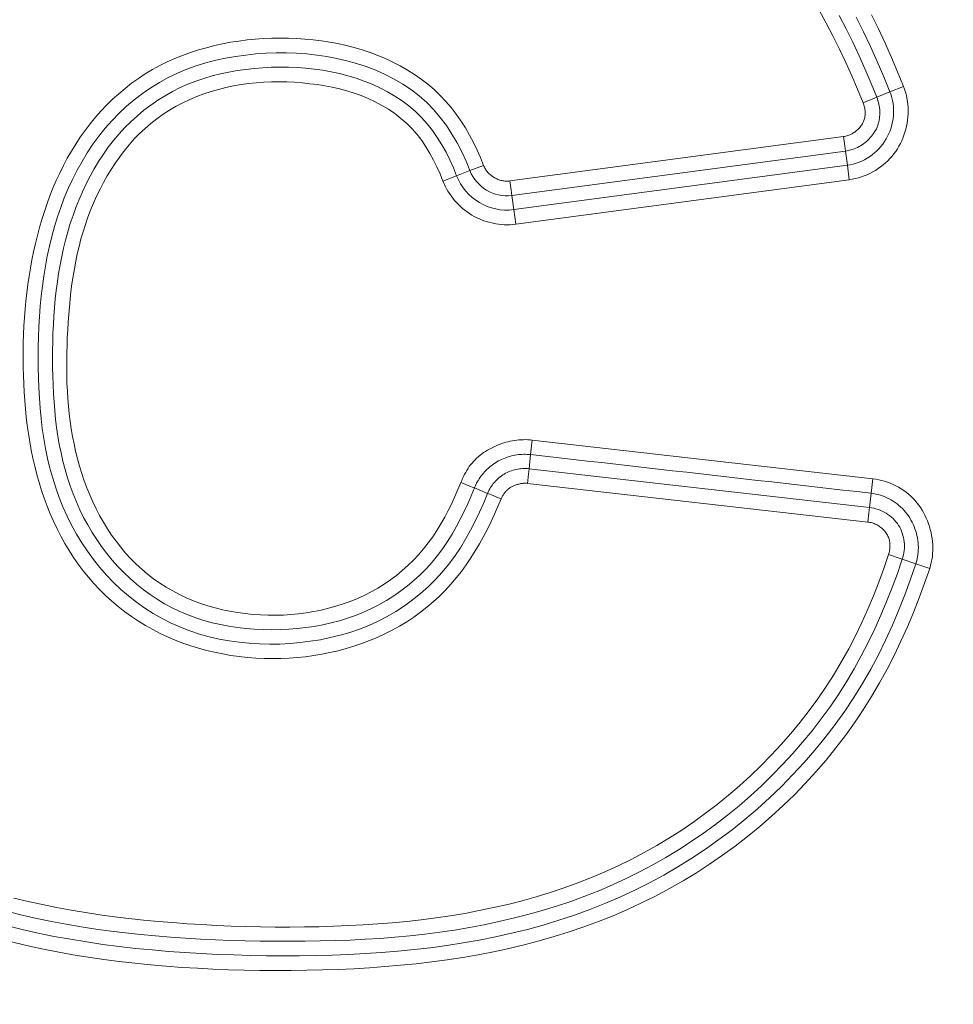
# Model space of a CAD drawing. Units: inches. Extents: x -146 to 149, y 0 to 225.
# Drawn here: x -94 to -93, y 10 to 11 of the extents above; entities that cross this region are included whole.
import ezdxf

# ---------------------------------------------------------------- set-up
doc = ezdxf.new("R2010")
doc.units = ezdxf.units.IN
doc.header["$MEASUREMENT"] = 0
doc.header["$PDMODE"] = 2
doc.header["$PDSIZE"] = 0.03
doc.layers.add('Unnamed [1]', color=7, linetype='Continuous', lineweight=0)
doc.styles.add('CK_TEXT_STYLE_0003', font='times.ttf', dxfattribs={"width": 0.75, "height": 4})
doc.styles.add('CK_TEXT_STYLE_0004', font='txt', dxfattribs={"width": 0.75, "height": 4})
doc.dimstyles.new('KEYCREATOR_DIMSTYLE', dxfattribs={"dimtxt": 4, "dimasz": 4, "dimexe": 1, "dimexo": 1, "dimgap": 1, "dimtad": 0, "dimtih": 1, "dimtoh": 1, "dimdec": 6, "dimzin": 4, "dimdsep": 46, "dimlunit": 5, "dimtxsty": 'CK_TEXT_STYLE_0003', "dimsah": 1, "dimcen": 0, "dimadec": 0, "dimazin": 0, "dimtfac": 1, "dimtdec": 6, "dimtofl": 0, "dimtmove": 0, "dimatfit": 3, "dimfxl": 1, "dimfrac": 2, "dimtolj": 1, "dimtzin": 0, "dimarcsym": 0})

# ---------------------------------------------------------------- blocks, each defined once
blk = doc.blocks.new('*D3')
at = {"layer": 'Defpoints', "color": 0}
for p in [(-107.1189, 99.6032), (-70.2728, 0), (-50.2667, 0)]:
    blk.add_point(p, dxfattribs=at)
at = {"layer": 'Unnamed [1]', "color": 18, "lineweight": -2, "true_color": 0x000000}
for p, q in [((-106.1189, 99.6032), (-49.2667, 99.6032)), ((-50.2667, 95.6032), (-50.2667, 54.669)), ((-50.2667, 4), (-50.2667, 42.1809)), ((-69.2728, 0), (-49.2667, 0))]:
    blk.add_line(p, q, dxfattribs=at)
at = {"layer": 'Unnamed [1]', "color": 18, "true_color": 0x000000}
for points in [[(-49.6001, 95.6032), (-50.9334, 95.6032), (-50.2667, 99.6032)], [(-50.9334, 4), (-49.6001, 4), (-50.2667, 0)]]:
    blk.add_solid(points, dxfattribs=at)
at = {"layer": 'Unnamed [1]', "color": 18, "lineweight": 0, "true_color": 0x000000, "insert": (-50.2667, 48.425), "char_height": 4, "attachment_point": 5, "line_spacing_factor": 0.96, "style": 'CK_TEXT_STYLE_0004'}
blk.add_mtext('\\A1;101"\\P{OAH}', dxfattribs=at)

msp = doc.modelspace()

# ---------------------------------------------------------------- linework, layer by layer
at = {"layer": 'Unnamed [1]', "color": 18, "linetype": 'Continuous', "lineweight": 0, "true_color": 0x000000}
for p, q in [((-92.9093339, 11.1003536), (-92.9317208, 11.0913003)), ((-92.9759529, 11.0734128), (-92.953566, 11.0824661)), ((-92.953566, 11.0824661), (-92.9317208, 11.0913003)), ((-93.5589836, 10.944358), (-93.0084067, 11.0176505)), ((-93.0084067, 11.0176505), (-93.0063984, 11.0025645)), ((-93.0063984, 11.0025645), (-93.0052202, 10.9937135)), ((-93.5557971, 10.920421), (-93.0052202, 10.9937135)), ((-93.0052202, 10.9937135), (-93.0021108, 10.9703556)), ((-93.6024546, 10.9701364), (-93.6249865, 10.9614504)), ((-93.5526877, 10.8970631), (-93.0021108, 10.9703556)), ((-92.9989243, 10.9464186), (-93.0021108, 10.9703556)), ((-93.6695052, 10.9442886), (-93.6469733, 10.9529746)), ((-93.6249865, 10.9614504), (-93.6469733, 10.9529746)), ((-93.5589836, 10.944358), (-93.5569754, 10.929272)), ((-93.5495012, 10.8731261), (-92.9989243, 10.9464186)), ((-93.5569754, 10.929272), (-93.5557971, 10.920421)), ((-93.5557971, 10.920421), (-93.5526877, 10.8970631)), ((-93.5495012, 10.8731261), (-93.5526877, 10.8970631)), ((-93.5220493, 10.5169493), (-93.5247728, 10.4929529)), ((-93.5220493, 10.5169493), (-92.9602067, 10.4531846)), ((-93.5274602, 10.469545), (-93.5247728, 10.4929529)), ((-93.5274602, 10.469545), (-93.5284671, 10.4606729)), ((-92.9655871, 10.4057769), (-93.5274602, 10.469545)), ((-93.5284671, 10.4606729), (-93.5301833, 10.4455509)), ((-92.9683102, 10.3817828), (-93.5301833, 10.4455509)), ((-92.9602067, 10.4531846), (-92.9629298, 10.4291905)), ((-93.5958304, 10.429049), (-93.61764, 10.4379472)), ((-92.9655871, 10.4057769), (-92.9629298, 10.4291905)), ((-92.966594, 10.3969047), (-92.9683102, 10.3817828)), ((-92.9655871, 10.4057769), (-92.966594, 10.3969047)), ((-92.9113769, 10.3203996), (-92.9342505, 10.3281412)), ((-92.9113769, 10.3203996), (-92.8890567, 10.3128454)), ((-92.8661831, 10.3051039), (-92.8890567, 10.3128454))]:
    msp.add_line(p, q, dxfattribs=at)
at = {"layer": 'Unnamed [1]', "color": 18, "linetype": 'Continuous', "lineweight": 0}
for points in [[(-92.9759529, 11.0734128), (-92.9851651, 11.0957592), (-92.9947167, 11.1179904), (-93.0046451, 11.1400672), (-93.0149878, 11.1619503), (-93.0257821, 11.1836004), (-93.0370655, 11.2049782), (-93.0488753, 11.2260443)], [(-92.953566, 11.0824661), (-92.9629551, 11.1053372), (-92.9726335, 11.128101), (-92.9826633, 11.1507133), (-92.9931064, 11.1731302), (-93.0040246, 11.1953077), (-93.0154799, 11.2172017)], [(-92.9317208, 11.0913003), (-92.9420286, 11.1163445), (-92.9527011, 11.1412651), (-92.963799, 11.166008), (-92.9753829, 11.1905192), (-92.9875136, 11.2147447)], [(-92.9093339, 11.1003536), (-92.9191677, 11.1242564), (-92.9293423, 11.1480621), (-92.9399061, 11.1717209), (-92.9509071, 11.195183), (-92.9623934, 11.2183985)], [(-93.5734441, 10.41999), (-93.5787804, 10.4073656), (-93.5843365, 10.3948127), (-93.5901328, 10.382358), (-93.5961898, 10.370028), (-93.6025278, 10.3578493), (-93.6091674, 10.3458485), (-93.6161289, 10.3340522), (-93.623433, 10.322487), (-93.6310999, 10.3111794), (-93.6391501, 10.3001562), (-93.6476042, 10.2894438), (-93.6564767, 10.2790669), (-93.6657595, 10.2690422), (-93.6754388, 10.2593843), (-93.6855004, 10.2501079), (-93.6959306, 10.2412276), (-93.7067153, 10.2327583), (-93.7178407, 10.2247145), (-93.7292928, 10.2171109), (-93.7410576, 10.2099622), (-93.7531213, 10.2032831), (-93.7654699, 10.1970883), (-93.778027, 10.1913642), (-93.7907208, 10.1860853), (-93.8035439, 10.1812484), (-93.8164892, 10.1768505), (-93.8295495, 10.1728882), (-93.8427176, 10.1693586), (-93.8559862, 10.1662583), (-93.8693482, 10.1635842), (-93.8827962, 10.1613332), (-93.8963232, 10.1595021), (-93.9099218, 10.1580877), (-93.9235831, 10.1570875), (-93.9372903, 10.1565015), (-93.9510252, 10.1563301), (-93.9647693, 10.1565739), (-93.9785042, 10.1572336), (-93.9922113, 10.1583097), (-94.0058724, 10.1598027), (-94.0194689, 10.1617133), (-94.0329825, 10.1640419), (-94.0463946, 10.1667892), (-94.059687, 10.1699557), (-94.0728426, 10.1735428), (-94.0858509, 10.1775558), (-94.0987026, 10.1820003), (-94.1113886, 10.1868825), (-94.1238998, 10.1922083), (-94.1362271, 10.1979835), (-94.1483613, 10.2042142), (-94.1602932, 10.2109064), (-94.1720138, 10.2180658), (-94.1835139, 10.2256985), (-94.1947843, 10.2338105), (-94.2057387, 10.2423639), (-94.2162973, 10.251306), (-94.2264602, 10.2606204), (-94.2362278, 10.2702906), (-94.2456003, 10.2803002), (-94.2545781, 10.2906326), (-94.2631613, 10.3012715), (-94.2713504, 10.3122003), (-94.2791456, 10.3234027), (-94.2865472, 10.334862), (-94.2935554, 10.346562), (-94.3001718, 10.3584865), (-94.3064025, 10.3706214), (-94.3122548, 10.3829529), (-94.3177361, 10.3954671), (-94.3228537, 10.4081504), (-94.3276149, 10.4209889), (-94.3320271, 10.4339689), (-94.3360976, 10.4470766), (-94.3398337, 10.4602982), (-94.3432428, 10.47362), (-94.3463322, 10.4870282), (-94.3491093, 10.500509), (-94.3515813, 10.5140486), (-94.3537557, 10.5276332), (-94.3556396, 10.5412492), (-94.3572406, 10.5548827), (-94.358577, 10.5685226), (-94.3597188, 10.5821763), (-94.3606744, 10.5958435), (-94.3614404, 10.6095215), (-94.3620134, 10.6232079), (-94.3623901, 10.6369), (-94.3625673, 10.6505954), (-94.3625415, 10.6642914), (-94.3623095, 10.6779855), (-94.3618679, 10.6916751), (-94.3612134, 10.7053576), (-94.3603426, 10.7190306), (-94.3592523, 10.7326914), (-94.3579392, 10.7463374), (-94.3563998, 10.7599662), (-94.3546308, 10.7735751), (-94.352629, 10.7871616), (-94.3503902, 10.8007217), (-94.3479069, 10.8142459), (-94.3451708, 10.8277231), (-94.3421736, 10.8411423), (-94.3389071, 10.8544927), (-94.3353629, 10.8677632), (-94.3315327, 10.8809428), (-94.3274083, 10.8940206), (-94.3229814, 10.9069856), (-94.3182436, 10.9198267), (-94.3131867, 10.9325331), (-94.3078024, 10.9450937), (-94.3020824, 10.9574976), (-94.2960183, 10.9697337), (-94.289602, 10.9817911), (-94.2828251, 10.9936588), (-94.2756752, 11.0053223), (-94.2681259, 11.0167468), (-94.2601808, 11.0279105), (-94.2518481, 11.038795), (-94.2431359, 11.0493819), (-94.2340525, 11.0596528), (-94.2246062, 11.0695892), (-94.2148051, 11.0791727), (-94.2046576, 11.0883848), (-94.1941718, 11.0972072), (-94.183356, 11.1056213), (-94.1722183, 11.1136088), (-94.1607672, 11.1211513), (-94.1490106, 11.1282302), (-94.136957, 11.1348271), (-94.1246146, 11.1409237), (-94.1119914, 11.1465014), (-94.0991664, 11.1515918), (-94.0862187, 11.1562427), (-94.0731578, 11.16046), (-94.0599927, 11.1642496), (-94.0467329, 11.1676178), (-94.0333875, 11.1705703), (-94.0199659, 11.1731133), (-94.0064772, 11.1752526), (-93.9929308, 11.1769944), (-93.9793359, 11.1783446), (-93.9657018, 11.1793091), (-93.9520377, 11.1798941), (-93.9383529, 11.1801054), (-93.9246566, 11.1799491), (-93.9109581, 11.1794312), (-93.8972668, 11.1785577), (-93.8835903, 11.1773243), (-93.8699355, 11.1756706), (-93.8563249, 11.1735807), (-93.8427833, 11.1710483), (-93.8293355, 11.1680672), (-93.8160061, 11.1646313), (-93.80282, 11.1607342), (-93.7898017, 11.1563699), (-93.7769761, 11.151532), (-93.7643678, 11.1462143), (-93.7520017, 11.1404107), (-93.7399023, 11.1341149), (-93.7280945, 11.1273207), (-93.716603, 11.1200219), (-93.7054525, 11.1122123), (-93.6946678, 11.1038856), (-93.6842735, 11.0950356), (-93.6743527, 11.0856505), (-93.664964, 11.0757493), (-93.6560956, 11.065373), (-93.6477356, 11.054562), (-93.6398721, 11.0433573), (-93.6324933, 11.0317993), (-93.6255874, 11.0199289), (-93.6191424, 11.0077867), (-93.6131465, 10.9954134), (-93.6075879, 10.9828497), (-93.6024546, 10.9701364)], [(-93.5958304, 10.429049), (-93.6022109, 10.4135463), (-93.6089844, 10.3981804), (-93.6161907, 10.3830054), (-93.6238698, 10.3680756), (-93.6320616, 10.3534448), (-93.6408058, 10.3391674), (-93.6501424, 10.3252973), (-93.6601113, 10.3118888), (-93.6707506, 10.2989952), (-93.6820599, 10.2866575), (-93.6939998, 10.2749036), (-93.7065295, 10.263761), (-93.7196079, 10.2532572), (-93.7331942, 10.2434196), (-93.7472474, 10.2342758), (-93.7617266, 10.225853), (-93.7765908, 10.2181789), (-93.7918005, 10.2112727), (-93.8073212, 10.205121), (-93.82312, 10.1997021), (-93.8391639, 10.1949946), (-93.8554197, 10.1909769), (-93.8718546, 10.1876272), (-93.8884354, 10.1849242), (-93.9051291, 10.182846), (-93.9219029, 10.1813721), (-93.9387247, 10.1804992), (-93.9555638, 10.1802419), (-93.9723896, 10.1806157), (-93.9891713, 10.1816358), (-94.0058781, 10.1833178), (-94.0224794, 10.1856769), (-94.0389444, 10.1887286), (-94.0552424, 10.1924881), (-94.0713427, 10.196971), (-94.0872146, 10.2021925), (-94.1028273, 10.2081681), (-94.1181502, 10.2149131), (-94.1331282, 10.2224365), (-94.1476785, 10.2307129), (-94.161781, 10.2397087), (-94.1754186, 10.2493903), (-94.1885743, 10.2597243), (-94.201231, 10.2706771), (-94.2133715, 10.2822153), (-94.2249787, 10.2943054), (-94.2360355, 10.3069138), (-94.2465249, 10.3200072), (-94.2564296, 10.3335519), (-94.2657327, 10.3475146), (-94.274417, 10.3618617), (-94.2824703, 10.3765602), (-94.2898999, 10.3915787), (-94.2967183, 10.4068865), (-94.3029376, 10.4224527), (-94.3085702, 10.4382464), (-94.3136283, 10.4542369), (-94.3181243, 10.4703932), (-94.3220705, 10.4866846), (-94.3254796, 10.5030806), (-94.3283763, 10.5195616), (-94.3307973, 10.5361188), (-94.3327795, 10.5527439), (-94.33436, 10.5694284), (-94.335576, 10.5861639), (-94.3364644, 10.602942), (-94.3370624, 10.6197544), (-94.337407, 10.6365927), (-94.337526, 10.6534481), (-94.3374097, 10.6703097), (-94.3370389, 10.6871665), (-94.3363946, 10.7040073), (-94.3354578, 10.7208208), (-94.3342095, 10.737596), (-94.3326305, 10.7543215), (-94.3307017, 10.7709862), (-94.3284042, 10.7875791), (-94.3257189, 10.8040887), (-94.3226267, 10.8205041), (-94.3191086, 10.8368139), (-94.3151454, 10.8530071), (-94.3107182, 10.8690724), (-94.3058079, 10.8849987), (-94.3003954, 10.9007747), (-94.2944616, 10.9163893), (-94.2879893, 10.9318263), (-94.280968, 10.9470493), (-94.2733888, 10.9620167), (-94.2652432, 10.9766872), (-94.2565222, 10.9910193), (-94.2472173, 11.0049716), (-94.2373196, 11.0185025), (-94.2268204, 11.0315707), (-94.2157118, 11.0441348), (-94.204005, 11.0561569), (-94.1917302, 11.0676026), (-94.1789184, 11.0784373), (-94.1656007, 11.0886268), (-94.1518082, 11.0981367), (-94.137572, 11.1069326), (-94.122923, 11.1149801), (-94.1078924, 11.1222448), (-94.0925126, 11.1287037), (-94.0768211, 11.1343793), (-94.0608569, 11.1393054), (-94.0446589, 11.1435159), (-94.0282661, 11.1470444), (-94.0117173, 11.1499249), (-93.9950515, 11.1521911), (-93.9783077, 11.1538769), (-93.9615243, 11.1550149), (-93.9447294, 11.1556111), (-93.9279408, 11.1556447), (-93.9111758, 11.1550936), (-93.8944515, 11.1539361), (-93.8777855, 11.1521502), (-93.8611948, 11.1497138), (-93.8446969, 11.1466052), (-93.8283089, 11.1428022), (-93.8120587, 11.138283), (-93.7960159, 11.1330251), (-93.7802605, 11.1270061), (-93.7648725, 11.1202034), (-93.7499321, 11.1125947), (-93.7355194, 11.1041574), (-93.7217143, 11.0948691), (-93.7085969, 11.0847073), (-93.6962454, 11.0736518), (-93.6846923, 11.0617349), (-93.6739248, 11.0490415), (-93.663928, 11.0356586), (-93.6546872, 11.0216734), (-93.6461875, 11.0071728), (-93.638414, 10.9922441), (-93.6313519, 10.9769742), (-93.6249865, 10.9614504)], [(-93.61764, 10.4379472), (-93.6230126, 10.4248652), (-93.6286582, 10.4118734), (-93.6346075, 10.3990099), (-93.640891, 10.386313), (-93.6475394, 10.3738207), (-93.6545833, 10.3615711), (-93.6620532, 10.3496024), (-93.6699798, 10.3379527), (-93.6783937, 10.3266602), (-93.6873242, 10.3157626), (-93.6967727, 10.3052878), (-93.7067124, 10.2952542), (-93.7171154, 10.2856797), (-93.7279536, 10.2765821), (-93.7391992, 10.2679794), (-93.7508241, 10.2598894), (-93.7628004, 10.25233), (-93.7751001, 10.2453192), (-93.7876953, 10.2388747), (-93.8005582, 10.2330098), (-93.8136624, 10.2277192), (-93.8269817, 10.2229928), (-93.8404897, 10.2188206), (-93.8541604, 10.2151924), (-93.8679675, 10.2120984), (-93.8818847, 10.2095283), (-93.8958859, 10.2074723), (-93.9099448, 10.2059202), (-93.924041, 10.2048515), (-93.9381838, 10.2042031), (-93.9523563, 10.2039794), (-93.9665359, 10.2041964), (-93.9807, 10.2048703), (-93.9948258, 10.206017), (-94.0088909, 10.2076527), (-94.0228726, 10.2097935), (-94.0367484, 10.2124553), (-94.0504955, 10.2156543), (-94.0640914, 10.2194065), (-94.0775134, 10.223728), (-94.0907391, 10.2286348), (-94.1037457, 10.234143), (-94.1165084, 10.2402675), (-94.1289611, 10.2469856), (-94.1410727, 10.2542661), (-94.1528322, 10.2620852), (-94.164229, 10.2704195), (-94.1752523, 10.2792452), (-94.1858912, 10.2885388), (-94.1961348, 10.2982766), (-94.2059725, 10.308435), (-94.2153935, 10.3189904), (-94.2243868, 10.3299192), (-94.2329417, 10.3411977), (-94.2410474, 10.3528024), (-94.248693, 10.3647097), (-94.2558679, 10.3768958), (-94.2625645, 10.3893378), (-94.268789, 10.4020154), (-94.2745507, 10.4149087), (-94.2798593, 10.4279978), (-94.2847242, 10.4412631), (-94.2891549, 10.4546848), (-94.2931608, 10.4682429), (-94.2967515, 10.4819178), (-94.2999363, 10.4956896), (-94.3027252, 10.5095388), (-94.3051354, 10.5234526), (-94.3071916, 10.5374247), (-94.3089189, 10.551449), (-94.3103423, 10.5655197), (-94.3114869, 10.5796306), (-94.3123778, 10.5937759), (-94.31304, 10.6079495), (-94.3134986, 10.6221454), (-94.3137787, 10.6363577), (-94.3138989, 10.6505802), (-94.3138529, 10.6648063), (-94.313628, 10.6790292), (-94.3132114, 10.6932421), (-94.3125904, 10.7074381), (-94.3117522, 10.7216105), (-94.3106842, 10.7357525), (-94.3093736, 10.7498573), (-94.3078077, 10.763918), (-94.3059737, 10.777928), (-94.303859, 10.7918803), (-94.3014507, 10.8057683), (-94.2987362, 10.819585), (-94.2957028, 10.8333237), (-94.2923377, 10.8469777), (-94.2886281, 10.86054), (-94.2845615, 10.8740039), (-94.2801249, 10.8873627), (-94.2753058, 10.9006095), (-94.2700921, 10.9137339), (-94.2644749, 10.9267119), (-94.2584462, 10.9395157), (-94.2519978, 10.9521175), (-94.2451217, 10.9644896), (-94.2378096, 10.9766044), (-94.2300535, 10.988434), (-94.2218453, 10.9999509), (-94.2131768, 11.0111271), (-94.2040405, 11.0219352), (-94.1944423, 11.0323483), (-94.1844015, 11.0423408), (-94.173938, 11.0518869), (-94.1630716, 11.0609609), (-94.1518224, 11.0695372), (-94.14021, 11.0775901), (-94.1282545, 11.0850939), (-94.1159758, 11.0920228), (-94.1033936, 11.0983513), (-94.0905294, 11.1040617), (-94.0774099, 11.1091695), (-94.0640633, 11.1136983), (-94.050518, 11.1176715), (-94.0368021, 11.1211127), (-94.0229438, 11.1240456), (-94.0089715, 11.1264935), (-93.9949134, 11.1284802), (-93.9807976, 11.1300292), (-93.9666521, 11.1311632), (-93.9524966, 11.1318877), (-93.9383426, 11.1321909), (-93.9242013, 11.13206), (-93.9100839, 11.1314826), (-93.8960017, 11.1304458), (-93.8819657, 11.1289372), (-93.8679872, 11.1269439), (-93.8540775, 11.1244535), (-93.8402476, 11.1214533), (-93.826515, 11.117929), (-93.8129219, 11.11386), (-93.7995169, 11.1092241), (-93.7863484, 11.1039991), (-93.7734649, 11.0981628), (-93.760915, 11.091693), (-93.7487469, 11.0845674), (-93.7370094, 11.0767639), (-93.7257508, 11.0682602), (-93.7150382, 11.0590394), (-93.7050044, 11.0491422), (-93.6956463, 11.0386313), (-93.686939, 11.0275674), (-93.6788577, 11.0160113), (-93.6713776, 11.0040237), (-93.664474, 10.9916655), (-93.6581219, 10.9789974), (-93.6522966, 10.9660801), (-93.6469733, 10.9529746)], [(-93.6400311, 10.4469917), (-93.6447656, 10.4353076), (-93.6497733, 10.4236986), (-93.6550699, 10.4121966), (-93.6606714, 10.4008334), (-93.6665935, 10.3896408), (-93.6728521, 10.3786506), (-93.6794631, 10.3678945), (-93.6864423, 10.3574044), (-93.6938056, 10.347212), (-93.7015688, 10.3373492), (-93.7097425, 10.3278446), (-93.718316, 10.3187149), (-93.7272734, 10.3099736), (-93.7365987, 10.3016344), (-93.7462759, 10.2937107), (-93.7562892, 10.286216), (-93.7666226, 10.2791641), (-93.7772601, 10.2725683), (-93.7881858, 10.2664423), (-93.7993837, 10.2607996), (-93.810814, 10.2556276), (-93.8224366, 10.2509032), (-93.8342349, 10.2466243), (-93.8461924, 10.242789), (-93.8582924, 10.2393954), (-93.8705184, 10.2364414), (-93.8828538, 10.2339249), (-93.8952821, 10.2318442), (-93.9077867, 10.230197), (-93.920351, 10.2289816), (-93.9329584, 10.2281957), (-93.9455924, 10.2278376), (-93.9582365, 10.2279051), (-93.970874, 10.2283963), (-93.9834884, 10.2293092), (-93.9960631, 10.2306418), (-94.0085816, 10.2323921), (-94.0210272, 10.2345581), (-94.0333835, 10.2371379), (-94.0456338, 10.2401293), (-94.0577562, 10.243572), (-94.0697245, 10.2475028), (-94.0815161, 10.251916), (-94.0931082, 10.2568061), (-94.1044779, 10.2621673), (-94.1156025, 10.2679941), (-94.1264592, 10.2742807), (-94.1370253, 10.2810215), (-94.147278, 10.2882108), (-94.1571945, 10.295843), (-94.1667554, 10.3039094), (-94.1759548, 10.31239), (-94.18479, 10.3212616), (-94.1932584, 10.330501), (-94.2013575, 10.3400851), (-94.2090847, 10.3499909), (-94.2164373, 10.3601952), (-94.2234128, 10.3706748), (-94.2300085, 10.3814068), (-94.2362219, 10.3923679), (-94.2420521, 10.4035362), (-94.2475049, 10.4148945), (-94.2525881, 10.4264269), (-94.2573092, 10.4381173), (-94.2616758, 10.4499498), (-94.2656956, 10.4619083), (-94.2693762, 10.473977), (-94.2727253, 10.4861397), (-94.2757504, 10.4983805), (-94.2784591, 10.5106833), (-94.2808599, 10.5230344), (-94.2829642, 10.5354285), (-94.2847842, 10.5478622), (-94.286332, 10.5603324), (-94.2876199, 10.5728359), (-94.2886599, 10.5853696), (-94.2894645, 10.5979302), (-94.2900456, 10.6105145), (-94.2904155, 10.6231194), (-94.2905865, 10.6357415), (-94.2905705, 10.6483779), (-94.29038, 10.6610251), (-94.290027, 10.6736801), (-94.2895238, 10.6863397), (-94.2888825, 10.6990006), (-94.2881107, 10.711659), (-94.2871978, 10.7243081), (-94.2861287, 10.7369407), (-94.2848881, 10.7495491), (-94.2834609, 10.7621262), (-94.2818318, 10.7746645), (-94.2799856, 10.7871565), (-94.2779072, 10.799595), (-94.2755813, 10.8119724), (-94.2729928, 10.8242815), (-94.2701264, 10.8365148), (-94.266967, 10.8486648), (-94.2634994, 10.8607244), (-94.2597083, 10.8726859), (-94.2555786, 10.8845421), (-94.2510981, 10.8962843), (-94.246267, 10.9078992), (-94.2410883, 10.9193722), (-94.2355652, 10.9306888), (-94.2297009, 10.9418344), (-94.2234984, 10.9527943), (-94.216961, 10.9635541), (-94.2100917, 10.9740993), (-94.2028937, 10.9844151), (-94.1953701, 10.9944871), (-94.1874502, 11.0042478), (-94.1790769, 11.0136303), (-94.1702746, 11.0226214), (-94.1610675, 11.0312075), (-94.1514798, 11.0393751), (-94.1415357, 11.0471108), (-94.1312595, 11.0544012), (-94.1206753, 11.0612329), (-94.1098074, 11.0675922), (-94.09868, 11.0734659), (-94.0873165, 11.0788443), (-94.0757369, 11.0837332), (-94.0639607, 11.0881422), (-94.052007, 11.0920812), (-94.0398952, 11.0955597), (-94.0276444, 11.0985873), (-94.0152741, 11.1011739), (-94.0028034, 11.103329), (-93.9902517, 11.1050622), (-93.9776382, 11.1063834), (-93.9649822, 11.1073021), (-93.9523029, 11.107828), (-93.9396198, 11.1079709), (-93.926952, 11.1077402), (-93.9143188, 11.1071458), (-93.9017395, 11.1061973), (-93.8892334, 11.1049043), (-93.8768197, 11.1032766), (-93.8645178, 11.1013238), (-93.8523469, 11.0990555), (-93.8402537, 11.0963812), (-93.8282027, 11.0931947), (-93.8162402, 11.089483), (-93.8044124, 11.0852325), (-93.7927654, 11.0804302), (-93.7813454, 11.0750627), (-93.7701987, 11.0691167), (-93.7593714, 11.062579), (-93.7489097, 11.0554362), (-93.7388598, 11.0476752), (-93.729364, 11.0392967), (-93.7205146, 11.0303447), (-93.7122826, 11.020871), (-93.7046389, 11.0109273), (-93.6975544, 11.0005652), (-93.6910002, 10.9898364), (-93.6849472, 10.9787927), (-93.6793664, 10.9674857), (-93.6742288, 10.9559671), (-93.6695052, 10.9442886)], [(-92.9989243, 10.9464186), (-92.993876, 10.947218), (-92.9888648, 10.9482637), (-92.9839009, 10.9495489), (-92.9789949, 10.951067), (-92.9741572, 10.9528113), (-92.9693981, 10.9547749), (-92.9647281, 10.9569513), (-92.9601577, 10.9593337), (-92.9556972, 10.9619154), (-92.951357, 10.9646897), (-92.9471477, 10.9676498), (-92.9430796, 10.9707891), (-92.9391631, 10.9741008), (-92.9354086, 10.9775783), (-92.9318266, 10.9812148), (-92.9284276, 10.9850036), (-92.9252218, 10.988938), (-92.9222198, 10.9930113), (-92.919432, 10.9972167), (-92.9168687, 11.0015477), (-92.9145143, 11.0060023), (-92.9123481, 11.010576), (-92.9103735, 11.0152572), (-92.9085939, 11.0200349), (-92.9070125, 11.0248975), (-92.9056327, 11.0298339), (-92.9044577, 11.0348327), (-92.9034909, 11.0398827), (-92.9027356, 11.0449724), (-92.9021951, 11.0500907), (-92.9018727, 11.0552262), (-92.9017718, 11.0603675), (-92.9018956, 11.0655034), (-92.9022475, 11.0706227), (-92.9028308, 11.0757138), (-92.9036488, 11.0807657), (-92.9047048, 11.0857669), (-92.9060021, 11.0907061), (-92.907544, 11.0955721), (-92.9093339, 11.1003536)], [(-92.953566, 11.0824661), (-92.9525101, 11.0796836), (-92.9515731, 11.0768536), (-92.9507566, 11.0739827), (-92.9500625, 11.0710775), (-92.9494926, 11.0681446), (-92.9490486, 11.0651907), (-92.9487324, 11.0622223), (-92.9485456, 11.0592461), (-92.94849, 11.0562688), (-92.9485676, 11.0532969), (-92.9487799, 11.050337), (-92.9491288, 11.0473958), (-92.9496161, 11.04448), (-92.9502436, 11.041596), (-92.9510129, 11.0387507), (-92.951926, 11.0359505), (-92.9529845, 11.033202), (-92.9541903, 11.0305121), (-92.9555451, 11.0278871), (-92.9570507, 11.0253339), (-92.9586873, 11.0228533), (-92.9604311, 11.0204445), (-92.9622777, 11.0181113), (-92.9642229, 11.0158575), (-92.9662623, 11.013687), (-92.9683915, 11.0116035), (-92.9706063, 11.0096109), (-92.9729024, 11.007713), (-92.9752754, 11.0059136), (-92.9777211, 11.0042165), (-92.980235, 11.0026256), (-92.9828128, 11.0011446), (-92.9854504, 10.9997774), (-92.9881432, 10.9985278), (-92.990887, 10.9973997), (-92.9936776, 10.9963967), (-92.9965105, 10.9955228), (-92.9993814, 10.9947818), (-93.0022861, 10.9941774), (-93.0052202, 10.9937135)], [(-93.0021108, 10.9703556), (-92.9971755, 10.9711689), (-92.9923061, 10.9722805), (-92.987515, 10.9736807), (-92.9828144, 10.9753598), (-92.9782168, 10.977308), (-92.9737343, 10.9795156), (-92.9693795, 10.9819728), (-92.9651646, 10.98467), (-92.9611019, 10.9875973), (-92.9572039, 10.9907451), (-92.9534828, 10.9941035), (-92.949951, 10.9976628), (-92.9466207, 11.0014134), (-92.9435045, 11.0053454), (-92.9406146, 11.0094491), (-92.9379632, 11.0137148), (-92.9355614, 11.0181315), (-92.9334135, 11.0226838), (-92.9315227, 11.027355), (-92.929892, 11.0321282), (-92.9285245, 11.036987), (-92.9274232, 11.0419145), (-92.9265911, 11.0468941), (-92.9260313, 11.0519091), (-92.9257468, 11.0569428), (-92.9257408, 11.0619785), (-92.9260161, 11.0669996), (-92.9265759, 11.0719892), (-92.9274233, 11.0769308), (-92.9285612, 11.0818076), (-92.9299927, 11.086603), (-92.9317208, 11.0913003)], [(-92.9759529, 11.0734128), (-92.9752881, 11.0716619), (-92.9746962, 11.0698781), (-92.9741787, 11.0680659), (-92.9737372, 11.0662299), (-92.973373, 11.0643744), (-92.9730877, 11.0625041), (-92.9728827, 11.0606234), (-92.9727594, 11.0587368), (-92.9727194, 11.0568488), (-92.9727641, 11.0549639), (-92.9728951, 11.0530866), (-92.9731136, 11.0512214), (-92.9734213, 11.0493728), (-92.9738196, 11.0475453), (-92.97431, 11.0457434), (-92.9748939, 11.0439716), (-92.9755728, 11.0422344), (-92.9763482, 11.0405362), (-92.9772215, 11.0388817), (-92.9781943, 11.0372752), (-92.9792486, 11.0357178), (-92.9803639, 11.034209), (-92.9815382, 11.0327506), (-92.9827693, 11.0313449), (-92.9840549, 11.0299937), (-92.985393, 11.0286991), (-92.9867812, 11.0274631), (-92.9882175, 11.0262878), (-92.9896997, 11.0251751), (-92.9912255, 11.0241271), (-92.9927928, 11.0231459), (-92.9943995, 11.0222334), (-92.9960433, 11.0213916), (-92.997722, 11.0206226), (-92.9994336, 11.0199285), (-93.0011757, 11.0193111), (-93.0029462, 11.0187726), (-93.004743, 11.018315), (-93.0065639, 11.0179403), (-93.0084067, 11.0176505)], [(-93.5589836, 10.944358), (-93.5606738, 10.9441729), (-93.5623645, 10.9440664), (-93.5640536, 10.944037), (-93.5657388, 10.9440832), (-93.5674182, 10.9442037), (-93.5690895, 10.9443968), (-93.5707506, 10.9446611), (-93.5723994, 10.9449951), (-93.5740337, 10.9453975), (-93.5756515, 10.9458666), (-93.5772505, 10.9464011), (-93.5788287, 10.9469994), (-93.5803839, 10.9476601), (-93.5819139, 10.9483818), (-93.5834167, 10.9491628), (-93.58489, 10.9500018), (-93.5863319, 10.9508973), (-93.58774, 10.9518479), (-93.5891124, 10.9528519), (-93.5904468, 10.9539081), (-93.5917409, 10.9550149), (-93.592992, 10.9561708), (-93.5941968, 10.9573747), (-93.5953523, 10.958625), (-93.5964555, 10.9599205), (-93.5975033, 10.9612596), (-93.5984926, 10.9626412), (-93.5994204, 10.9640637), (-93.6002835, 10.9655259), (-93.601079, 10.9670263), (-93.6018037, 10.9685636), (-93.6024546, 10.9701364)], [(-93.6695052, 10.9442886), (-93.6677236, 10.9399515), (-93.6657573, 10.9356983), (-93.6636115, 10.9315348), (-93.6612918, 10.9274667), (-93.6588035, 10.9234997), (-93.6561519, 10.9196395), (-93.6533425, 10.9158917), (-93.6503806, 10.912262), (-93.6472716, 10.9087562), (-93.644021, 10.9053798), (-93.640634, 10.9021387), (-93.6371161, 10.8990384), (-93.6334726, 10.8960847), (-93.6297089, 10.8932833), (-93.6258305, 10.8906398), (-93.6218426, 10.8881599), (-93.6177512, 10.8858487), (-93.613564, 10.8837093), (-93.6092893, 10.881744), (-93.6049352, 10.8799551), (-93.6005101, 10.8783452), (-93.5960222, 10.8769165), (-93.5914797, 10.8756715), (-93.5868909, 10.8746125), (-93.582264, 10.873742), (-93.5776072, 10.8730624), (-93.5729288, 10.8725759), (-93.5682371, 10.8722851), (-93.5635402, 10.8721924), (-93.5588464, 10.8723), (-93.554164, 10.8726104), (-93.5495012, 10.8731261)], [(-93.5220493, 10.5169493), (-93.525711, 10.5173012), (-93.5293787, 10.5175275), (-93.5330494, 10.51763), (-93.5367199, 10.5176102), (-93.5403873, 10.5174699), (-93.5440485, 10.5172106), (-93.5477003, 10.516834), (-93.5513398, 10.5163417), (-93.5549639, 10.5157354), (-93.5585695, 10.5150166), (-93.5621535, 10.5141871), (-93.565713, 10.5132485), (-93.5692447, 10.5122024), (-93.5727457, 10.5110504), (-93.5762129, 10.5097941), (-93.5796431, 10.5084353), (-93.5830335, 10.5069755), (-93.5863808, 10.5054164), (-93.5896821, 10.5037596), (-93.5929342, 10.5020068), (-93.5961342, 10.5001596), (-93.5992788, 10.4982195), (-93.6023652, 10.4961884), (-93.6053901, 10.4940677), (-93.6083506, 10.4918591), (-93.6112176, 10.4895379), (-93.613966, 10.4870837), (-93.6165981, 10.4845052), (-93.6191166, 10.4818109), (-93.6215238, 10.4790096), (-93.6238224, 10.4761096), (-93.6260147, 10.4731197), (-93.6281034, 10.4700484), (-93.6300909, 10.4669042), (-93.6319797, 10.4636959), (-93.6337724, 10.460432), (-93.6354713, 10.457121), (-93.6370791, 10.4537716), (-93.6385982, 10.4503923), (-93.6400311, 10.4469917)], [(-93.5247728, 10.4929529), (-93.5276522, 10.4932316), (-93.5305376, 10.4934141), (-93.5334263, 10.4935012), (-93.5363155, 10.4934934), (-93.5392025, 10.4933914), (-93.5420846, 10.4931959), (-93.5449591, 10.4929076), (-93.5478231, 10.4925269), (-93.5506741, 10.4920547), (-93.5535092, 10.4914916), (-93.5563257, 10.4908382), (-93.5591209, 10.4900951), (-93.5618922, 10.489263), (-93.5646366, 10.4883426), (-93.5673516, 10.4873345), (-93.5700344, 10.4862394), (-93.5726823, 10.4850578), (-93.5752925, 10.4837906), (-93.5778623, 10.4824382), (-93.580389, 10.4810014), (-93.5828698, 10.4794811), (-93.5853017, 10.4778795), (-93.5876817, 10.4761993), (-93.5900068, 10.4744429), (-93.5922738, 10.4726128), (-93.5944798, 10.4707116), (-93.5966217, 10.4687419), (-93.5986965, 10.4667062), (-93.6007012, 10.4646071), (-93.6026326, 10.462447), (-93.6044882, 10.4602284), (-93.6062669, 10.4579533), (-93.6079678, 10.4556237), (-93.6095904, 10.4532414), (-93.6111339, 10.4508082), (-93.6125976, 10.4483262), (-93.6139808, 10.4457972), (-93.6152827, 10.4432231), (-93.6165027, 10.4406058), (-93.61764, 10.4379472)], [(-93.5247728, 10.4929529), (-93.5013624, 10.4902981), (-93.4779521, 10.487643), (-93.4545418, 10.4849876), (-93.4311316, 10.4823319), (-93.4077214, 10.479676), (-93.3843112, 10.4770198), (-93.360901, 10.4743633), (-93.3374909, 10.4717067), (-93.3140808, 10.4690499), (-93.2906707, 10.4663929), (-93.2672606, 10.4637358), (-93.2438505, 10.4610785), (-93.2204404, 10.4584212), (-93.1970304, 10.4557638), (-93.1736203, 10.4531064), (-93.1502103, 10.4504489), (-93.1268003, 10.4477914), (-93.1033902, 10.4451339), (-93.0799802, 10.4424765), (-93.0565701, 10.4398191), (-93.0331601, 10.4371618), (-93.00975, 10.4345046), (-92.9863399, 10.4318475), (-92.9629298, 10.4291905)], [(-93.5958304, 10.429049), (-93.5947703, 10.4314923), (-93.5936111, 10.4338898), (-93.5923553, 10.436238), (-93.5910058, 10.4385336), (-93.5895652, 10.4407733), (-93.5880364, 10.4429537), (-93.5864221, 10.4450716), (-93.5847249, 10.4471235), (-93.5829476, 10.4491062), (-93.581093, 10.4510163), (-93.5791639, 10.4528504), (-93.5771628, 10.4546053), (-93.5750926, 10.4562776), (-93.572956, 10.457864), (-93.5707557, 10.4593611), (-93.5684945, 10.4607656), (-93.5661754, 10.4620745), (-93.5638026, 10.4632866), (-93.5613806, 10.4644008), (-93.5589139, 10.4654162), (-93.5564069, 10.4663318), (-93.5538642, 10.4671467), (-93.5512903, 10.4678599), (-93.5486896, 10.4684704), (-93.5460667, 10.4689774), (-93.543426, 10.4693798), (-93.540772, 10.4696767), (-93.5381092, 10.4698671), (-93.5354422, 10.4699501), (-93.5327753, 10.4699248), (-93.5301132, 10.46979), (-93.5274602, 10.469545)], [(-93.5734441, 10.41999), (-93.5729094, 10.4212266), (-93.5723382, 10.4224464), (-93.571731, 10.4236481), (-93.5710882, 10.4248301), (-93.5704103, 10.425991), (-93.5696979, 10.4271295), (-93.5689514, 10.4282442), (-93.5681712, 10.4293335), (-93.5673579, 10.4303961), (-93.566512, 10.4314306), (-93.565634, 10.4324355), (-93.5647243, 10.4334095), (-93.5637834, 10.434351), (-93.5628118, 10.4352587), (-93.56181, 10.4361312), (-93.5607785, 10.4369671), (-93.5597178, 10.4377648), (-93.5586283, 10.4385231), (-93.5575106, 10.4392404), (-93.556365, 10.4399154), (-93.5551923, 10.4405467), (-93.5539927, 10.4411328), (-93.5527668, 10.4416722), (-93.551515, 10.4421637), (-93.550238, 10.4426057), (-93.5489424, 10.4430158), (-93.5476356, 10.4434101), (-93.5463189, 10.4437852), (-93.5449934, 10.4441378), (-93.5436604, 10.4444644), (-93.542321, 10.4447615), (-93.5409766, 10.4450259), (-93.5396283, 10.4452541), (-93.5382772, 10.4454426), (-93.5369248, 10.4455881), (-93.5355721, 10.4456872), (-93.5342204, 10.4457364), (-93.5328709, 10.4457324), (-93.5315248, 10.4456717), (-93.5301833, 10.4455509)], [(-92.8661831, 10.3051039), (-92.864709, 10.3098731), (-92.8634863, 10.3147094), (-92.8625101, 10.3196026), (-92.8617751, 10.3245423), (-92.8612764, 10.3295182), (-92.8610089, 10.3345199), (-92.8609674, 10.3395372), (-92.8611468, 10.3445598), (-92.8615421, 10.3495774), (-92.8621482, 10.3545795), (-92.8629599, 10.359556), (-92.8639722, 10.3644965), (-92.8651801, 10.3693907), (-92.8665783, 10.3742283), (-92.8681618, 10.378999), (-92.8699256, 10.3836924), (-92.8718644, 10.3882982), (-92.8739734, 10.3928062), (-92.8762472, 10.397206), (-92.8786809, 10.4014873), (-92.8813032, 10.4056427), (-92.8841394, 10.4096676), (-92.8871795, 10.4135563), (-92.8904132, 10.4173029), (-92.8938304, 10.4209017), (-92.8974209, 10.4243468), (-92.9011746, 10.4276324), (-92.9050814, 10.4307527), (-92.9091311, 10.4337019), (-92.9133136, 10.4364741), (-92.9176186, 10.4390635), (-92.9220361, 10.4414644), (-92.926556, 10.4436709), (-92.9311679, 10.4456772), (-92.9358619, 10.4474774), (-92.9406277, 10.4490658), (-92.9454553, 10.4504365), (-92.9503344, 10.4515838), (-92.9552549, 10.4525018), (-92.9602067, 10.4531846)], [(-92.8890567, 10.3128454), (-92.8878989, 10.3165833), (-92.8869351, 10.3203701), (-92.8861622, 10.3241981), (-92.8855769, 10.3280601), (-92.8851759, 10.3319486), (-92.8849559, 10.3358562), (-92.8849137, 10.3397754), (-92.885046, 10.3436989), (-92.8853495, 10.3476192), (-92.885821, 10.3515288), (-92.8864571, 10.3554205), (-92.8872547, 10.3592867), (-92.8882105, 10.36312), (-92.8893211, 10.366913), (-92.8905833, 10.3706583), (-92.8919938, 10.3743485), (-92.8935494, 10.3779761), (-92.8952468, 10.3815337), (-92.8970828, 10.3850139), (-92.899054, 10.3884093), (-92.9011712, 10.3917078), (-92.9034429, 10.3948994), (-92.9058622, 10.3979799), (-92.9084222, 10.400945), (-92.9111161, 10.4037904), (-92.9139371, 10.4065118), (-92.9168782, 10.4091049), (-92.9199326, 10.4115654), (-92.9230935, 10.4138891), (-92.926354, 10.4160716), (-92.9297073, 10.4181087), (-92.9331465, 10.419996), (-92.9366647, 10.4217294), (-92.9402551, 10.4233045), (-92.9439109, 10.4247169), (-92.9476251, 10.4259626), (-92.951391, 10.427037), (-92.9552016, 10.427936), (-92.9590502, 10.4286553), (-92.9629298, 10.4291905)], [(-92.9113769, 10.3203996), (-92.9103095, 10.3238729), (-92.9094369, 10.3274015), (-92.908759, 10.3309737), (-92.9082754, 10.3345783), (-92.9079861, 10.3382035), (-92.9078908, 10.3418381), (-92.9079893, 10.3454705), (-92.9082815, 10.3490891), (-92.908767, 10.3526826), (-92.9094458, 10.3562395), (-92.9103176, 10.3597482), (-92.9113821, 10.3631973), (-92.9126393, 10.3665752), (-92.9140889, 10.3698706), (-92.9157307, 10.373072), (-92.9175645, 10.3761677), (-92.9195883, 10.3791473), (-92.921793, 10.382004), (-92.9241678, 10.3847319), (-92.926702, 10.3873249), (-92.9293845, 10.3897773), (-92.9322046, 10.392083), (-92.9351514, 10.3942363), (-92.9382142, 10.3962311), (-92.941382, 10.3980615), (-92.944644, 10.3997218), (-92.9479893, 10.4012058), (-92.9514072, 10.4025078), (-92.9548868, 10.4036219), (-92.9584172, 10.404542), (-92.9619875, 10.4052623), (-92.9655871, 10.4057769)], [(-92.9342505, 10.3281412), (-92.9336964, 10.3298894), (-92.9332089, 10.3316635), (-92.9327899, 10.3334594), (-92.9324414, 10.335273), (-92.9321652, 10.3371005), (-92.9319631, 10.3389377), (-92.931837, 10.3407808), (-92.9317887, 10.3426257), (-92.9318203, 10.3444684), (-92.9319334, 10.346305), (-92.93213, 10.3481314), (-92.9324119, 10.3499437), (-92.9327811, 10.3517379), (-92.9332393, 10.3535099), (-92.9337884, 10.3552558), (-92.9344303, 10.3569716), (-92.9351669, 10.3586533), (-92.936, 10.3602969), (-92.9369315, 10.3618984), (-92.9379633, 10.3634538), (-92.9390738, 10.3649587), (-92.9402392, 10.3664102), (-92.9414574, 10.3678069), (-92.9427264, 10.3691474), (-92.9440442, 10.3704302), (-92.9454088, 10.371654), (-92.9468183, 10.3728173), (-92.9482705, 10.3739187), (-92.9497636, 10.3749566), (-92.9512955, 10.3759298), (-92.9528642, 10.3768367), (-92.9544678, 10.377676), (-92.9561041, 10.3784462), (-92.9577713, 10.3791459), (-92.9594674, 10.3797736), (-92.9611903, 10.3803279), (-92.962938, 10.3808074), (-92.9647086, 10.3812107), (-92.9665, 10.3815363), (-92.9683102, 10.3817828)], [(-94.3877722, 9.7393406), (-94.3638178, 9.733359), (-94.3397348, 9.7278618), (-94.3155356, 9.7228294), (-94.2912325, 9.7182424), (-94.2668378, 9.7140811), (-94.2423639, 9.710326), (-94.2178232, 9.7069575), (-94.1932281, 9.7039561), (-94.1685907, 9.7013021), (-94.1439236, 9.6989761), (-94.1192391, 9.6969584), (-94.0945475, 9.6952305), (-94.0698512, 9.693778), (-94.0451504, 9.6925876), (-94.0204456, 9.6916457), (-93.9957369, 9.6909391), (-93.9710249, 9.6904544), (-93.9463097, 9.6901782), (-93.9215917, 9.6900979), (-93.8968727, 9.690221), (-93.8721553, 9.690575), (-93.8474427, 9.6911881), (-93.8227376, 9.6920887), (-93.798043, 9.6933049), (-93.7733618, 9.6948652), (-93.7486969, 9.6967977), (-93.7240533, 9.6991289), (-93.6994444, 9.7018771), (-93.6748857, 9.7050591), (-93.6503926, 9.7086913), (-93.6259807, 9.7127902), (-93.6016653, 9.7173725), (-93.577462, 9.7224547), (-93.5533862, 9.7280532), (-93.5294533, 9.7341848), (-93.5056789, 9.7408658), (-93.4820785, 9.7481129), (-93.4586674, 9.7559426), (-93.4354612, 9.7643715), (-93.4124754, 9.7734161), (-93.3897253, 9.7830929), (-93.3672486, 9.7934169), (-93.3450827, 9.8043835), (-93.3232426, 9.8159802), (-93.3017438, 9.8281945), (-93.2806013, 9.8410139), (-93.2598304, 9.8544259), (-93.2394464, 9.868418), (-93.2194643, 9.8829778), (-93.1998995, 9.8980926), (-93.1807671, 9.9137501), (-93.1620824, 9.9299377), (-93.1438605, 9.9466429), (-93.1261168, 9.9638532), (-93.1088663, 9.981556), (-93.0921243, 9.999739), (-93.0759061, 10.0183896), (-93.0602268, 10.0374954), (-93.0451017, 10.0570437), (-93.0305499, 10.0770237), (-93.0166653, 10.0974534), (-93.0034635, 10.1183174), (-92.9909204, 10.1395839), (-92.9790116, 10.1612212), (-92.967713, 10.1831976), (-92.9570003, 10.2054813), (-92.9468492, 10.2280407), (-92.9372356, 10.2508439), (-92.9281352, 10.2738593), (-92.9195237, 10.2970551), (-92.9113769, 10.3203996)], [(-94.377668, 9.7614797), (-94.3542697, 9.755754), (-94.3307514, 9.7505001), (-94.3071244, 9.7456962), (-94.2834002, 9.7413207), (-94.2595902, 9.7373519), (-94.2357058, 9.7337682), (-94.2117583, 9.7305479), (-94.1877592, 9.7276694), (-94.1637199, 9.7251109), (-94.1396517, 9.7228509), (-94.1155661, 9.7208676), (-94.0914551, 9.7191249), (-94.0673077, 9.7176046), (-94.043131, 9.7163125), (-94.0189318, 9.7152544), (-93.9947172, 9.7144358), (-93.9704942, 9.7138624), (-93.9462697, 9.71354), (-93.9220507, 9.7134742), (-93.8978442, 9.7136708), (-93.873657, 9.7141354), (-93.8494963, 9.7148737), (-93.825369, 9.7158913), (-93.8012821, 9.7171941), (-93.7772424, 9.7187876), (-93.7532571, 9.7206776), (-93.7292908, 9.7229192), (-93.7053172, 9.7255737), (-93.6813569, 9.7286562), (-93.6574301, 9.7321817), (-93.6335573, 9.7361651), (-93.6097591, 9.7406214), (-93.5860558, 9.7455655), (-93.5624678, 9.7510126), (-93.5390156, 9.7569775), (-93.5157197, 9.7634752), (-93.4926004, 9.7705208), (-93.4696782, 9.7781291), (-93.4469735, 9.7863153), (-93.4245069, 9.7950942), (-93.4022986, 9.8044809), (-93.3803684, 9.8144862), (-93.3587326, 9.8251049), (-93.3374066, 9.8363274), (-93.3164061, 9.8481444), (-93.2957466, 9.8605464), (-93.2754435, 9.873524), (-93.2555125, 9.8870679), (-93.2359689, 9.9011684), (-93.2168285, 9.9158163), (-93.1981066, 9.9310021), (-93.1798189, 9.9467163), (-93.1619808, 9.9629496), (-93.1446078, 9.9796926), (-93.1277156, 9.9969357), (-93.1113195, 10.0146696), (-93.0954347, 10.0328839), (-93.0800738, 10.0515651), (-93.0652489, 10.0706987), (-93.0509724, 10.09027), (-93.0372562, 10.1102647), (-93.0241127, 10.1306682), (-93.011554, 10.1514659), (-92.9996207, 10.1726373), (-92.9884626, 10.1941264), (-92.9780365, 10.2159011), (-92.9682671, 10.2379353), (-92.9590791, 10.2602027), (-92.9503972, 10.282677), (-92.9421461, 10.3053319), (-92.9342505, 10.3281412)], [(-94.390283, 9.7160289), (-94.3639995, 9.7095296), (-94.337564, 9.7035918), (-94.3109937, 9.6981915), (-94.284306, 9.6933044), (-94.2575182, 9.6889066), (-94.2306477, 9.6849739), (-94.2037118, 9.6814821), (-94.1767279, 9.6784073), (-94.1497132, 9.6757252), (-94.1226852, 9.6734119), (-94.0956578, 9.6714449), (-94.0686321, 9.6698093), (-94.0416055, 9.6684921), (-94.0145757, 9.6674799), (-93.9875402, 9.6667598), (-93.9604968, 9.6663185), (-93.933443, 9.6661429), (-93.9063775, 9.6662269), (-93.8793039, 9.6665929), (-93.8522268, 9.6672704), (-93.8251508, 9.6682888), (-93.7980805, 9.6696776), (-93.7710205, 9.6714662), (-93.7439756, 9.6736841), (-93.7169531, 9.6763595), (-93.6899719, 9.6795156), (-93.6630539, 9.6831744), (-93.6362206, 9.6873577), (-93.6094938, 9.6920875), (-93.5828953, 9.6973858), (-93.5564467, 9.7032745), (-93.5301698, 9.7097756), (-93.5040862, 9.7169109), (-93.4782178, 9.7247025), (-93.4525862, 9.7331723), (-93.4272132, 9.7423422), (-93.4021204, 9.7522342), (-93.3773297, 9.7628702), (-93.3528624, 9.7742659), (-93.3287393, 9.7864117), (-93.3049807, 9.799292), (-93.2816071, 9.812891), (-93.2586389, 9.8271929), (-93.2360965, 9.842182), (-93.2140003, 9.8578425), (-93.1923708, 9.8741587), (-93.1712283, 9.8911148), (-93.1505933, 9.908695), (-93.1304862, 9.9268836), (-93.1109275, 9.9456649), (-93.0919374, 9.965023), (-93.0735365, 9.9849423), (-93.055747, 10.0054073), (-93.038598, 10.0264039), (-93.0221207, 10.0479184), (-93.0063462, 10.069937), (-92.9913053, 10.092446), (-92.9770293, 10.1154317), (-92.9635491, 10.1388803), (-92.9508812, 10.1627723), (-92.9389833, 10.187065), (-92.9277987, 10.2117101), (-92.9172705, 10.2366591), (-92.907342, 10.2618636), (-92.8979564, 10.2872751), (-92.8890567, 10.3128454)], [(-94.3817385, 9.6889903), (-94.3566199, 9.6829892), (-94.3313814, 9.6774769), (-94.3060345, 9.672436), (-94.2805905, 9.6678496), (-94.255061, 9.6637005), (-94.2294574, 9.6599715), (-94.2037911, 9.6566455), (-94.1780735, 9.6537055), (-94.1523162, 9.6511343), (-94.1265306, 9.6489147), (-94.1007267, 9.6470301), (-94.0749095, 9.6454658), (-94.0490823, 9.6442074), (-94.0232486, 9.6432407), (-93.9974118, 9.6425514), (-93.9715755, 9.6421252), (-93.9457432, 9.6419479), (-93.9199181, 9.6420058), (-93.8941025, 9.6423037), (-93.8682975, 9.6428642), (-93.8425039, 9.643711), (-93.8167228, 9.6448676), (-93.7909551, 9.6463574), (-93.7652018, 9.648204), (-93.7394638, 9.650431), (-93.7137447, 9.6530609), (-93.6880592, 9.6561128), (-93.6624245, 9.6596048), (-93.6368577, 9.6635548), (-93.6113761, 9.667981), (-93.585997, 9.6729015), (-93.5607375, 9.6783343), (-93.535615, 9.6842975), (-93.5106465, 9.6908091), (-93.4858494, 9.6978873), (-93.461241, 9.7055502), (-93.4368383, 9.7138157), (-93.4126587, 9.7227019), (-93.3887194, 9.7322271), (-93.3650376, 9.7424091), (-93.341631, 9.7532611), (-93.3185193, 9.7647766), (-93.2957227, 9.7769438), (-93.2732613, 9.7897511), (-93.2511552, 9.803187), (-93.2294247, 9.8172398), (-93.2080898, 9.831898), (-93.1871708, 9.8471499), (-93.1666877, 9.8629838), (-93.1466608, 9.8793883), (-93.1271101, 9.8963517), (-93.1080558, 9.9138623), (-93.0895182, 9.9319086), (-93.0715173, 9.950479), (-93.0540733, 9.9695618), (-93.0372053, 9.9891445), (-93.0209286, 10.0092108), (-93.0052575, 10.0297435), (-92.9902062, 10.0507253), (-92.975789, 10.072139), (-92.9620201, 10.0939673), (-92.9489138, 10.116193), (-92.9364833, 10.1387985), (-92.9247183, 10.1617586), (-92.9135853, 10.1850402), (-92.9030494, 10.20861), (-92.8930759, 10.2324346), (-92.8836302, 10.2564807), (-92.8746775, 10.2807149), (-92.8661831, 10.3051039)]]:
    msp.add_lwpolyline(points, dxfattribs=at)
at = {"layer": 'Unnamed [1]', "color": 18, "linetype": 'Continuous', "lineweight": 0, "true_color": 0x000000}
msp.add_lwpolyline([(-93.6400311, 10.4469917), (-93.635723, 10.4452465), (-93.6315648, 10.4435635), (-93.6277015, 10.4420011), (-93.6242675, 10.4406141), (-93.6213827, 10.4394505), (-93.6191476, 10.4385511), (-93.61764, 10.4379472)], dxfattribs=at)
at = {"layer": 'Unnamed [1]', "color": 18, "linetype": 'Continuous', "lineweight": 0, "true_color": 0x000000, "extrusion": (0, 0, -1)}
msp.add_lwpolyline([(93.5958304, 10.429049), (93.594301, 10.4284743), (93.5920525, 10.4275948), (93.5891626, 10.4264408), (93.5857314, 10.4250523), (93.5818774, 10.4234773), (93.5777339, 10.4217702), (93.5734441, 10.41999)], dxfattribs=at)
at = {"layer": 'Unnamed [1]', "color": 18, "linetype": 'Continuous', "lineweight": 0, "true_color": 0x000000}
for centre, radius, start, end in [((-93.5639603, 10.9855081), 0.0891605, 201.4006355, 277.2633524), ((-93.5638637, 10.9856711), 0.0657468, 201.6166037, 277.0474256)]:
    msp.add_arc(centre, radius, start, end, dxfattribs=at)

# ---------------------------------------------------------------- dimensions: what is measured, and where the dimension line sits
at = {"layer": 'Unnamed [1]', "color": 18, "lineweight": 0, "true_color": 0x000000}
dim = msp.add_linear_dim(base=(-50.2667389, 0), p1=(-107.1189218, 99.6032385), p2=(-70.272816, 0), angle=90, text='101"\\P{OAH}', dimstyle='KEYCREATOR_DIMSTYLE', override={"dimtxsty": 'CK_TEXT_STYLE_0004'}, dxfattribs=at)
dim.commit()
dim.dimension.update_dxf_attribs({"geometry": '*D3', "text_midpoint": (-50.2667389, 48.4249578), "dimtype": 160, "text_rotation": 360})

doc.saveas('drawing.dxf')
